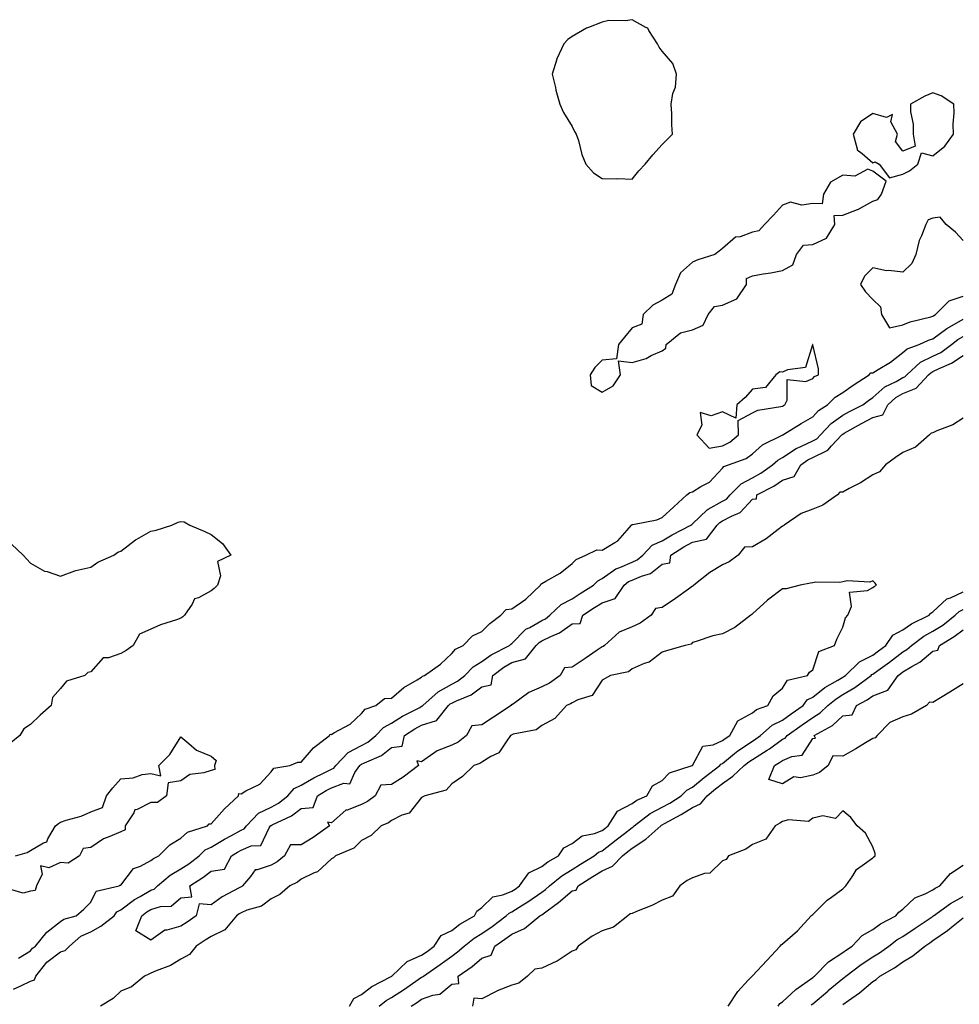
# Model space of a CAD drawing. Units: inches. Extents: x 889283 to 891923, y 7242458 to 7245098.
# Drawn here: x 890604 to 890917, y 7244743 to 7245070 of the extents above; entities that cross this region are included whole.
import ezdxf

# ---------------------------------------------------------------- set-up
doc = ezdxf.new("R2010")
doc.units = ezdxf.units.IN
doc.header["$MEASUREMENT"] = 0
doc.layers.add('Contour_88927242', color=7, linetype='Continuous', true_color=0xa81e52)

msp = doc.modelspace()

# ---------------------------------------------------------------- linework, layer by layer
at = {"layer": 'Contour_88927242'}
for points in [[(890808.05, 7245017, 3325), (890810.24, 7245019.72, 3325), (890812.31, 7245021.92, 3325), (890814.91, 7245025.05, 3325), (890818.05, 7245028.52, 3325), (890819.77, 7245030.2, 3325), (890821.41, 7245031.92, 3325), (890821.18, 7245035.05, 3325), (890821.26, 7245038.72, 3325), (890821.06, 7245041.92, 3325), (890821.59, 7245045.46, 3325), (890822.46, 7245047.51, 3325), (890822.78, 7245051.92, 3325), (890821.51, 7245055.38, 3325), (890818.05, 7245059.49, 3325), (890817.03, 7245060.89, 3325), (890816.44, 7245061.92, 3325), (890813.59, 7245066.38, 3325), (890813.28, 7245067.15, 3325), (890812.61, 7245067.36, 3325), (890808.05, 7245069.99, 3325), (890805.78, 7245069.64, 3325), (890800.3, 7245069.67, 3325), (890798.05, 7245069.19, 3325), (890793.47, 7245067.34, 3325), (890792.82, 7245067.15, 3325), (890788.05, 7245064.36, 3325), (890786.6, 7245063.37, 3325), (890785.33, 7245061.92, 3325), (890783, 7245056.97, 3325), (890782.97, 7245056.84, 3325), (890781.41, 7245051.92, 3325), (890782.52, 7245047.45, 3325), (890782.69, 7245046.56, 3325), (890784.05, 7245041.92, 3325), (890785.25, 7245039.13, 3325), (890788.05, 7245034.45, 3325), (890788.88, 7245032.76, 3325), (890789.48, 7245031.92, 3325), (890790.17, 7245029.8, 3325), (890791.33, 7245025.2, 3325), (890792.64, 7245021.92, 3325), (890795.19, 7245019.06, 3325), (890798.05, 7245017.21, 3325), (890802.87, 7245017.11, 3325), (890803.25, 7245017.12, 3325)], [(890898.05, 7245018.64, 3325), (890900.22, 7245019.75, 3325), (890903.05, 7245021.92, 3325), (890904.27, 7245025.7, 3325), (890908.05, 7245024.68, 3325), (890912.01, 7245027.96, 3325), (890914.86, 7245031.92, 3325), (890914.72, 7245035.25, 3325), (890915.1, 7245038.97, 3325), (890914.93, 7245041.92, 3325), (890910.81, 7245044.68, 3325), (890908.05, 7245045.65, 3325), (890905.39, 7245044.59, 3325), (890900.58, 7245041.92, 3325), (890900.58, 7245039.39, 3325), (890901.41, 7245035.28, 3325), (890901.41, 7245031.92, 3325), (890902.07, 7245027.91, 3325), (890898.05, 7245026.24, 3325), (890895.58, 7245029.45, 3325), (890896.25, 7245031.92, 3325), (890893.99, 7245035.98, 3325), (890894.64, 7245038.51, 3325), (890892.56, 7245037.41, 3325), (890888.05, 7245038.74, 3325), (890883.98, 7245035.98, 3325), (890881.54, 7245031.92, 3325), (890882.89, 7245027.08, 3325), (890882.82, 7245026.69, 3325), (890884.48, 7245025.49, 3325), (890888.05, 7245022.33, 3325), (890888.85, 7245022.72, 3325), (890890.11, 7245021.92, 3325), (890893.57, 7245017.44, 3325)], [(890798.05, 7244946.07, 3325), (890801.73, 7244948.24, 3325), (890804.21, 7244951.92, 3325), (890803.45, 7244956.52, 3325), (890808.05, 7244956.03, 3325), (890812.65, 7244957.32, 3325), (890814.4, 7244958.27, 3325), (890818.05, 7244959.81, 3325), (890819.2, 7244960.77, 3325), (890819.35, 7244961.92, 3325), (890824.09, 7244965.88, 3325), (890828.05, 7244966.85, 3325), (890831.6, 7244968.38, 3325), (890833.27, 7244971.92, 3325), (890835.41, 7244974.56, 3325), (890838.05, 7244975.03, 3325), (890842.8, 7244977.17, 3325), (890846.08, 7244981.92, 3325), (890846, 7244983.97, 3325), (890848.05, 7244984.84, 3325), (890851.59, 7244985.46, 3325), (890854.19, 7244985.79, 3325), (890858.05, 7244986.53, 3325), (890861.48, 7244988.49, 3325), (890862.68, 7244991.92, 3325), (890864.99, 7244994.99, 3325), (890868.05, 7244995.27, 3325), (890872.6, 7244997.37, 3325), (890875.46, 7245001.92, 3325), (890875.14, 7245004.83, 3325), (890878.05, 7245004.96, 3325), (890882.97, 7245006.84, 3325), (890883.1, 7245006.87, 3325), (890888.05, 7245009.59, 3325), (890889.74, 7245010.23, 3325), (890890.97, 7245011.92, 3325), (890892.45, 7245016.31, 3325), (890888.05, 7245019.57, 3325), (890886.4, 7245020.27, 3325), (890882.05, 7245017.92, 3325), (890878.05, 7245018.24, 3325), (890873.98, 7245015.98, 3325), (890871.62, 7245011.92, 3325), (890871.24, 7245008.74, 3325), (890868.05, 7245008.85, 3325), (890864.47, 7245008.35, 3325), (890860.67, 7245009.3, 3325), (890858.05, 7245008.31, 3325), (890855.03, 7245004.94, 3325), (890851.99, 7245001.92, 3325), (890850.18, 7244999.79, 3325), (890848.05, 7244999.34, 3325), (890843.94, 7244997.81, 3325), (890842.35, 7244997.62, 3325), (890838.05, 7244993.86, 3325), (890836.97, 7244992.99, 3325), (890835.55, 7244991.92, 3325), (890829.83, 7244990.14, 3325), (890828.05, 7244989.33, 3325), (890824.13, 7244985.85, 3325), (890822.48, 7244981.92, 3325), (890821.23, 7244978.74, 3325), (890818.05, 7244976.75, 3325), (890814.93, 7244975.05, 3325), (890811.68, 7244971.92, 3325), (890811.22, 7244968.76, 3325), (890808.05, 7244967.49, 3325), (890805.51, 7244964.46, 3325), (890803.46, 7244961.92, 3325), (890802.81, 7244957.16, 3325), (890798.05, 7244956.78, 3325), (890795.68, 7244954.29, 3325), (890794.03, 7244951.92, 3325), (890794.46, 7244948.33, 3325)], [(890838.05, 7244928.27, 3325), (890840.52, 7244929.45, 3325), (890843.43, 7244931.92, 3325), (890843.27, 7244936.7, 3325), (890848.05, 7244939.2, 3325), (890849.83, 7244940.14, 3325), (890857.42, 7244941.3, 3325), (890858.05, 7244941.49, 3325), (890858.32, 7244941.66, 3325), (890858.77, 7244941.92, 3325), (890859.59, 7244943.46, 3325), (890859.62, 7244950.35, 3325), (890865.74, 7244949.62, 3325), (890868.05, 7244950.62, 3325), (890868.7, 7244951.28, 3325), (890869.97, 7244951.92, 3325), (890869.99, 7244953.85, 3325), (890868.08, 7244961.89, 3325), (890868.08, 7244961.92, 3325), (890868.06, 7244961.94, 3325), (890868.05, 7244961.95, 3325), (890868.03, 7244961.94, 3325), (890868.04, 7244961.92, 3325), (890868.01, 7244961.88, 3325), (890865.67, 7244954.29, 3325), (890859.68, 7244953.55, 3325), (890858.05, 7244952.74, 3325), (890857.13, 7244952.84, 3325), (890855.79, 7244951.92, 3325), (890852.33, 7244947.64, 3325), (890848.05, 7244947.14, 3325), (890845.64, 7244944.32, 3325), (890842.85, 7244941.92, 3325), (890842.45, 7244937.52, 3325), (890838.05, 7244939.63, 3325), (890834.32, 7244938.2, 3325), (890830.67, 7244939.3, 3325), (890831.25, 7244935.12, 3325), (890829.59, 7244931.92, 3325), (890833.63, 7244927.51, 3325)]]:
    msp.add_polyline3d(points, close=True, dxfattribs=at)
for points in [[(890918.05, 7244996.58, 3325), (890915.48, 7244999.35, 3325), (890912.48, 7245001.92, 3325), (890910.44, 7245004.3, 3325), (890908.05, 7245003.94, 3325), (890906.49, 7245003.48, 3325), (890905.72, 7245001.92, 3325), (890904.26, 7244998.13, 3325), (890903.43, 7244996.55, 3325), (890902.3, 7244991.92, 3325), (890901.01, 7244988.96, 3325), (890898.05, 7244986.01, 3325), (890893.39, 7244986.58, 3325), (890892.61, 7244986.48, 3325), (890888.05, 7244987.48, 3325), (890885.29, 7244984.68, 3325), (890883.91, 7244981.92, 3325), (890885.62, 7244979.49, 3325), (890888.05, 7244976.89, 3325), (890890.59, 7244974.47, 3325), (890890.91, 7244971.92, 3325), (890893.6, 7244967.48, 3325), (890898.05, 7244968.51, 3325), (890900.49, 7244969.48, 3325), (890907.33, 7244971.2, 3325), (890908.05, 7244971.43, 3325), (890908.33, 7244971.65, 3325), (890908.85, 7244971.92, 3325), (890913.48, 7244976.49, 3325), (890918.05, 7244978.04, 3325)], [(890604.06, 7244757.93, 3324), (890608.05, 7244760.32, 3324), (890608.72, 7244761.26, 3324), (890609.73, 7244761.92, 3324), (890613.43, 7244766.54, 3324), (890618.05, 7244770.06, 3324), (890619.07, 7244770.89, 3324), (890623.21, 7244771.92, 3324), (890625.76, 7244774.21, 3324), (890628.05, 7244776.56, 3324), (890629.82, 7244780.15, 3324), (890637.5, 7244781.92, 3324), (890637.75, 7244782.21, 3324), (890638.05, 7244782.17, 3324), (890642.29, 7244787.68, 3324), (890644.63, 7244788.5, 3324), (890648.05, 7244790.36, 3324), (890648.91, 7244791.06, 3324), (890650.67, 7244791.92, 3324), (890654.37, 7244795.6, 3324), (890658.05, 7244797.79, 3324), (890660.18, 7244799.79, 3324), (890666.87, 7244801.92, 3324), (890667.37, 7244802.59, 3324), (890668.05, 7244802.55, 3324), (890672.47, 7244807.5, 3324), (890677.18, 7244811.92, 3324), (890677.29, 7244812.67, 3324), (890678.05, 7244812.55, 3324), (890679.61, 7244813.48, 3324), (890684.27, 7244815.7, 3324), (890688.05, 7244819.86, 3324), (890688.92, 7244821.04, 3324), (890694.19, 7244821.92, 3324), (890696.88, 7244823.09, 3324), (890698.05, 7244823.05, 3324), (890702.14, 7244827.83, 3324), (890707.42, 7244831.92, 3324), (890707.62, 7244832.36, 3324), (890708.05, 7244832.24, 3324), (890708.9, 7244832.77, 3324), (890714.31, 7244835.65, 3324), (890718.05, 7244839.22, 3324), (890719.3, 7244840.67, 3324), (890722.86, 7244841.92, 3324), (890725.75, 7244844.22, 3324), (890728.05, 7244844.4, 3324), (890732.11, 7244847.86, 3324), (890736.59, 7244850.46, 3324), (890738.05, 7244851.38, 3324), (890738.34, 7244851.64, 3324), (890738.97, 7244851.92, 3324), (890744.27, 7244855.7, 3324), (890748.05, 7244859.23, 3324), (890749.33, 7244860.63, 3324), (890751.9, 7244861.92, 3324), (890754.93, 7244865.05, 3324), (890758.05, 7244866.55, 3324), (890760.77, 7244869.2, 3324), (890764.41, 7244871.92, 3324), (890766.18, 7244873.79, 3324), (890768.05, 7244874.1, 3324), (890772.66, 7244877.31, 3324), (890777.55, 7244881.92, 3324), (890777.65, 7244882.31, 3324), (890778.05, 7244882.43, 3324), (890779.37, 7244883.24, 3324), (890784.07, 7244885.89, 3324), (890788.05, 7244889.1, 3324), (890789.47, 7244890.49, 3324), (890792.64, 7244891.92, 3324), (890796.34, 7244893.63, 3324), (890798.05, 7244893.6, 3324), (890802.26, 7244896.14, 3324), (890803.33, 7244896.64, 3324), (890806.35, 7244900.22, 3324), (890807.86, 7244901.92, 3324), (890807.93, 7244902.05, 3324), (890808.05, 7244902.08, 3324), (890808.28, 7244902.14, 3324), (890816.29, 7244903.68, 3324), (890818.05, 7244904.41, 3324), (890821.93, 7244908.03, 3324), (890826.23, 7244911.92, 3324), (890827.22, 7244912.74, 3324), (890828.05, 7244912.98, 3324), (890830.83, 7244914.7, 3324), (890833.77, 7244916.2, 3324), (890838.05, 7244920.85, 3324), (890838.57, 7244921.4, 3324), (890840.06, 7244921.92, 3324), (890845.97, 7244924, 3324), (890848.05, 7244925.66, 3324), (890851.37, 7244928.61, 3324), (890857.96, 7244931.83, 3324), (890858.05, 7244931.88, 3324), (890858.07, 7244931.9, 3324), (890858.13, 7244931.92, 3324), (890864.27, 7244935.7, 3324), (890868.05, 7244937.94, 3324), (890869.98, 7244939.99, 3324), (890872.94, 7244941.92, 3324), (890875.5, 7244944.47, 3324), (890878.05, 7244946.02, 3324), (890881.48, 7244948.49, 3324), (890886.78, 7244951.92, 3324), (890887.42, 7244952.55, 3324), (890888.05, 7244952.58, 3324), (890889.8, 7244953.68, 3324), (890893.92, 7244956.05, 3324), (890898.05, 7244959.27, 3324), (890899.46, 7244960.5, 3324), (890903.42, 7244961.92, 3324), (890906.59, 7244963.38, 3324), (890908.05, 7244963.84, 3324), (890912.63, 7244967.34, 3324), (890914.42, 7244968.3, 3324), (890918.05, 7244970.42, 3324)], [(890602.41, 7244747.56, 3323), (890604.85, 7244748.72, 3323), (890608.05, 7244750.26, 3323), (890609.31, 7244750.66, 3323), (890609.76, 7244751.92, 3323), (890613.4, 7244756.57, 3323), (890618.05, 7244760, 3323), (890619.52, 7244760.45, 3323), (890621.02, 7244761.92, 3323), (890624.77, 7244765.2, 3323), (890628.05, 7244766.61, 3323), (890631.42, 7244768.55, 3323), (890635.81, 7244771.92, 3323), (890636.73, 7244773.24, 3323), (890638.05, 7244773.91, 3323), (890642.63, 7244777.34, 3323), (890644.53, 7244778.39, 3323), (890648.05, 7244780.5, 3323), (890649.11, 7244780.86, 3323), (890650.26, 7244781.92, 3323), (890654.44, 7244785.52, 3323), (890658.05, 7244787.56, 3323), (890660.67, 7244789.29, 3323), (890664.07, 7244791.92, 3323), (890666.1, 7244793.87, 3323), (890668.05, 7244794.81, 3323), (890672.47, 7244797.5, 3323), (890674.85, 7244798.73, 3323), (890678.05, 7244800.46, 3323), (890679.08, 7244800.89, 3323), (890679.83, 7244801.92, 3323), (890683.84, 7244806.13, 3323), (890688.05, 7244808.13, 3323), (890690.51, 7244809.46, 3323), (890693.58, 7244811.92, 3323), (890695.64, 7244814.33, 3323), (890698.05, 7244815.42, 3323), (890702.17, 7244817.81, 3323), (890705.65, 7244819.52, 3323), (890708.05, 7244820.77, 3323), (890708.9, 7244821.07, 3323), (890709.52, 7244821.92, 3323), (890713.67, 7244826.3, 3323), (890718.05, 7244828.61, 3323), (890720.22, 7244829.75, 3323), (890722.82, 7244831.92, 3323), (890725.32, 7244834.65, 3323), (890728.05, 7244836.09, 3323), (890731.64, 7244838.34, 3323), (890737.42, 7244841.3, 3323), (890738.05, 7244841.64, 3323), (890738.27, 7244841.7, 3323), (890738.44, 7244841.92, 3323), (890743.5, 7244846.47, 3323), (890748.05, 7244848.97, 3323), (890750.02, 7244849.96, 3323), (890752.43, 7244851.92, 3323), (890755.15, 7244854.82, 3323), (890758.05, 7244856.6, 3323), (890761.16, 7244858.8, 3323), (890767.3, 7244861.92, 3323), (890767.68, 7244862.29, 3323), (890768.05, 7244862.58, 3323), (890772.71, 7244867.26, 3323), (890773.98, 7244867.86, 3323), (890778.05, 7244870.21, 3323), (890779.19, 7244870.78, 3323), (890780.68, 7244871.92, 3323), (890784.44, 7244875.53, 3323), (890788.05, 7244877.43, 3323), (890790.78, 7244879.19, 3323), (890795.18, 7244881.92, 3323), (890796.62, 7244883.35, 3323), (890798.05, 7244884.16, 3323), (890802.59, 7244887.39, 3323), (890803.93, 7244887.8, 3323), (890808.05, 7244889.61, 3323), (890809.66, 7244890.31, 3323), (890811.55, 7244891.92, 3323), (890814.71, 7244895.26, 3323), (890818.05, 7244896.71, 3323), (890821.3, 7244898.67, 3323), (890827.58, 7244901.92, 3323), (890827.83, 7244902.14, 3323), (890828.05, 7244902.35, 3323), (890832.94, 7244907.03, 3323), (890833.33, 7244907.19, 3323), (890838.05, 7244909.84, 3323), (890839.4, 7244910.57, 3323), (890840.67, 7244911.92, 3323), (890844.3, 7244915.68, 3323), (890848.05, 7244917.61, 3323), (890850.81, 7244919.16, 3323), (890854.73, 7244921.92, 3323), (890856.47, 7244923.5, 3323), (890858.05, 7244924.42, 3323), (890862.59, 7244927.38, 3323), (890864.16, 7244928.03, 3323), (890868.05, 7244929.93, 3323), (890869.38, 7244930.59, 3323), (890870.61, 7244931.92, 3323), (890874.24, 7244935.73, 3323), (890878.05, 7244938.43, 3323), (890880.29, 7244939.67, 3323), (890884.67, 7244941.92, 3323), (890886.62, 7244943.36, 3323), (890888.05, 7244944.3, 3323), (890892.05, 7244947.92, 3323), (890895.8, 7244949.67, 3323), (890898.05, 7244950.94, 3323), (890898.74, 7244951.23, 3323), (890899.39, 7244951.92, 3323), (890903.93, 7244956.04, 3323), (890908.05, 7244958.08, 3323), (890910.6, 7244959.36, 3323), (890914.24, 7244961.92, 3323), (890916.36, 7244963.61, 3323), (890918.05, 7244964.6, 3323)], [(890918.05, 7244937.49, 3322), (890914.68, 7244935.29, 3322), (890909.37, 7244933.24, 3322), (890908.05, 7244932.61, 3322), (890907.48, 7244932.5, 3322), (890906.88, 7244931.92, 3322), (890902.19, 7244927.78, 3322), (890898.05, 7244926.04, 3322), (890895.55, 7244924.42, 3322), (890892.3, 7244921.92, 3322), (890890.29, 7244919.67, 3322), (890888.05, 7244918.66, 3322), (890883.98, 7244915.99, 3322), (890880.22, 7244914.09, 3322), (890878.05, 7244912.9, 3322), (890877.13, 7244912.85, 3322), (890876.28, 7244911.92, 3322), (890871.43, 7244908.54, 3322), (890868.05, 7244907.26, 3322), (890864.23, 7244905.74, 3322), (890858.6, 7244901.92, 3322), (890858.33, 7244901.64, 3322), (890858.05, 7244901.53, 3322), (890856.56, 7244900.44, 3322), (890852.59, 7244897.38, 3322), (890848.05, 7244894.69, 3322), (890845.39, 7244894.58, 3322), (890843.25, 7244891.92, 3322), (890840.29, 7244889.67, 3322), (890838.05, 7244888.71, 3322), (890833.85, 7244886.12, 3322), (890828.54, 7244881.92, 3322), (890828.31, 7244881.66, 3322), (890828.05, 7244881.55, 3322), (890826.74, 7244880.61, 3322), (890822.46, 7244877.51, 3322), (890818.05, 7244874.53, 3322), (890815.78, 7244874.19, 3322), (890814.37, 7244871.92, 3322), (890810.7, 7244869.27, 3322), (890808.05, 7244868.03, 3322), (890803.7, 7244866.27, 3322), (890798.87, 7244861.92, 3322), (890798.43, 7244861.54, 3322), (890798.05, 7244861.38, 3322), (890796.41, 7244860.28, 3322), (890792.38, 7244857.58, 3322), (890788.05, 7244854.63, 3322), (890785.55, 7244854.42, 3322), (890784.1, 7244851.92, 3322), (890780.6, 7244849.37, 3322), (890778.05, 7244848.09, 3322), (890773.74, 7244846.24, 3322), (890768.61, 7244842.48, 3322), (890768.05, 7244842.11, 3322), (890767.78, 7244842.19, 3322), (890767.85, 7244841.92, 3322), (890761.92, 7244838.04, 3322), (890758.05, 7244835.49, 3322), (890754.78, 7244835.18, 3322), (890753.02, 7244831.92, 3322), (890750.22, 7244829.75, 3322), (890748.05, 7244828.76, 3322), (890743.16, 7244826.81, 3322), (890742.15, 7244826.02, 3322), (890738.05, 7244823.16, 3322), (890736.51, 7244823.46, 3322), (890736.96, 7244821.92, 3322), (890731.86, 7244818.11, 3322), (890728.05, 7244815.69, 3322), (890724.52, 7244815.45, 3322), (890722.55, 7244811.92, 3322), (890720.03, 7244809.95, 3322), (890718.05, 7244808.94, 3322), (890713.25, 7244807.12, 3322), (890712.9, 7244807.07, 3322), (890708.05, 7244802.91, 3322), (890706.81, 7244803.16, 3322), (890707.41, 7244801.92, 3322), (890702, 7244797.97, 3322), (890698.05, 7244795.63, 3322), (890694.44, 7244795.52, 3322), (890692.47, 7244791.92, 3322), (890690.02, 7244789.96, 3322), (890688.05, 7244788.85, 3322), (890683.35, 7244787.21, 3322), (890682.73, 7244787.24, 3322), (890681.13, 7244785.01, 3322), (890678.48, 7244781.92, 3322), (890678.25, 7244781.72, 3322), (890678.05, 7244781.64, 3322), (890677.4, 7244781.27, 3322), (890671.69, 7244778.29, 3322), (890668.05, 7244775.67, 3322), (890664.06, 7244775.91, 3322), (890663.1, 7244771.92, 3322), (890660.12, 7244769.85, 3322), (890658.05, 7244768.53, 3322), (890653.35, 7244767.21, 3322), (890652.73, 7244767.24, 3322), (890648.05, 7244763.87, 3322), (890643.07, 7244766.94, 3322), (890645.03, 7244771.92, 3322), (890646.73, 7244773.24, 3322), (890648.05, 7244774.03, 3322), (890651.19, 7244775.05, 3322), (890654.82, 7244775.14, 3322), (890658.05, 7244777.94, 3322), (890661.69, 7244778.28, 3322), (890660.94, 7244781.92, 3322), (890665.29, 7244784.68, 3322), (890668.05, 7244786.77, 3322), (890672.52, 7244787.45, 3322), (890674.82, 7244791.92, 3322), (890676.8, 7244793.17, 3322), (890678.05, 7244793.84, 3322), (890681.38, 7244795.24, 3322), (890684.62, 7244795.35, 3322), (890687.37, 7244801.25, 3322), (890687.86, 7244801.92, 3322), (890687.95, 7244802.02, 3322), (890688.05, 7244802.06, 3322), (890688.36, 7244802.22, 3322), (890694.75, 7244805.21, 3322), (890698.05, 7244807.71, 3322), (890701.94, 7244808.03, 3322), (890703.42, 7244811.92, 3322), (890706.31, 7244813.67, 3322), (890708.05, 7244814.57, 3322), (890712.17, 7244816.04, 3322), (890714.16, 7244815.81, 3322), (890715.8, 7244819.67, 3322), (890717.46, 7244821.92, 3322), (890717.75, 7244822.22, 3322), (890718.05, 7244822.38, 3322), (890719.02, 7244822.9, 3322), (890724.66, 7244825.31, 3322), (890728.05, 7244827.99, 3322), (890731.56, 7244828.41, 3322), (890732.32, 7244831.92, 3322), (890735.79, 7244834.19, 3322), (890738.05, 7244835.41, 3322), (890743.04, 7244836.91, 3322), (890743.07, 7244836.9, 3322), (890743.11, 7244836.98, 3322), (890747, 7244841.92, 3322), (890747.55, 7244842.42, 3322), (890748.05, 7244842.69, 3322), (890749.6, 7244843.47, 3322), (890754.53, 7244845.44, 3322), (890758.05, 7244848.13, 3322), (890761.19, 7244848.78, 3322), (890761.67, 7244851.92, 3322), (890765.33, 7244854.64, 3322), (890768.05, 7244856.17, 3322), (890772.58, 7244857.39, 3322), (890776.17, 7244861.92, 3322), (890777.11, 7244862.86, 3322), (890778.05, 7244863.4, 3322), (890781.01, 7244864.88, 3322), (890783.91, 7244866.06, 3322), (890788.05, 7244869.02, 3322), (890790.74, 7244869.23, 3322), (890791.61, 7244871.92, 3322), (890795.52, 7244874.45, 3322), (890798.05, 7244876.04, 3322), (890802.42, 7244877.55, 3322), (890805.33, 7244881.92, 3322), (890806.86, 7244883.11, 3322), (890808.05, 7244883.64, 3322), (890811.1, 7244884.97, 3322), (890814.16, 7244885.81, 3322), (890818.05, 7244888.89, 3322), (890820.56, 7244889.41, 3322), (890820.85, 7244891.92, 3322), (890825.27, 7244894.69, 3322), (890828.05, 7244896.2, 3322), (890832.75, 7244897.21, 3322), (890836.26, 7244901.92, 3322), (890837.17, 7244902.8, 3322), (890838.05, 7244903.3, 3322), (890841.06, 7244904.93, 3322), (890843.91, 7244906.06, 3322), (890848.05, 7244910.51, 3322), (890849.36, 7244910.61, 3322), (890849.51, 7244911.92, 3322), (890855.13, 7244914.84, 3322), (890858.05, 7244916.8, 3322), (890861.87, 7244918.1, 3322), (890864.09, 7244921.92, 3322), (890866.41, 7244923.56, 3322), (890868.05, 7244924.35, 3322), (890872.91, 7244926.77, 3322), (890873.13, 7244926.84, 3322), (890874.36, 7244928.23, 3322), (890877.79, 7244931.92, 3322), (890877.92, 7244932.06, 3322), (890878.05, 7244932.14, 3322), (890878.56, 7244932.43, 3322), (890884.3, 7244935.68, 3322), (890888.05, 7244937.65, 3322), (890891.38, 7244938.6, 3322), (890893.06, 7244941.92, 3322), (890895.65, 7244944.32, 3322), (890898.05, 7244945.68, 3322), (890902.5, 7244947.48, 3322), (890906.61, 7244951.92, 3322), (890907.37, 7244952.6, 3322), (890908.05, 7244952.95, 3322), (890910.11, 7244953.97, 3322), (890914.21, 7244955.76, 3322), (890918.05, 7244958.29, 3322)], [(890601.73, 7244895.6, 3324), (890605.62, 7244891.92, 3324), (890606.75, 7244890.61, 3324), (890608.05, 7244889.2, 3324), (890612.66, 7244886.54, 3324), (890613.53, 7244886.44, 3324), (890618.05, 7244884.96, 3324), (890622.8, 7244886.67, 3324), (890623.14, 7244886.83, 3324), (890628.05, 7244887.96, 3324), (890630.41, 7244889.57, 3324), (890635.73, 7244891.92, 3324), (890637.09, 7244892.89, 3324), (890638.05, 7244893.24, 3324), (890642.95, 7244897.02, 3324), (890643.36, 7244897.22, 3324), (890648.05, 7244899.89, 3324), (890649.77, 7244900.2, 3324), (890655.02, 7244901.92, 3324), (890657.1, 7244902.88, 3324), (890658.05, 7244903.15, 3324), (890659.1, 7244902.97, 3324), (890660.95, 7244901.92, 3324), (890665.96, 7244899.83, 3324), (890668.05, 7244898.74, 3324), (890671.88, 7244895.75, 3324), (890674.65, 7244891.92, 3324), (890670.22, 7244889.75, 3324), (890671.17, 7244885.04, 3324), (890670.2, 7244881.92, 3324), (890669.11, 7244880.86, 3324), (890668.05, 7244880.05, 3324), (890663.89, 7244877.76, 3324), (890662.58, 7244877.39, 3324), (890661.79, 7244875.66, 3324), (890659.26, 7244871.92, 3324), (890658.61, 7244871.36, 3324), (890658.05, 7244870.96, 3324), (890656.52, 7244870.4, 3324), (890651.22, 7244868.75, 3324), (890648.05, 7244867.34, 3324), (890644.29, 7244865.68, 3324), (890642.12, 7244861.92, 3324), (890639.8, 7244860.17, 3324), (890638.05, 7244859.26, 3324), (890633.93, 7244857.8, 3324), (890632.19, 7244857.78, 3324), (890628.05, 7244853.06, 3324), (890627.08, 7244852.89, 3324), (890626.14, 7244851.92, 3324), (890620.03, 7244849.95, 3324), (890618.05, 7244847.57, 3324), (890615.39, 7244844.59, 3324), (890614.85, 7244841.92, 3324), (890611.24, 7244838.73, 3324), (890608.05, 7244835.56, 3324), (890605.77, 7244834.2, 3324), (890604.5, 7244831.92, 3324), (890600.91, 7244829.06, 3324)], [(890714.06, 7244741.92, 3323), (890715.51, 7244744.46, 3323), (890718.05, 7244745.77, 3323), (890721.5, 7244748.47, 3323), (890727.95, 7244751.82, 3323), (890728.05, 7244751.88, 3323), (890728.07, 7244751.9, 3323), (890728.11, 7244751.92, 3323), (890733.19, 7244756.78, 3323), (890738.05, 7244758.87, 3323), (890739.85, 7244760.11, 3323), (890742.22, 7244761.92, 3323), (890744.58, 7244765.4, 3323), (890748.05, 7244767.1, 3323), (890750.79, 7244769.18, 3323), (890755.65, 7244771.92, 3323), (890756.4, 7244773.57, 3323), (890758.05, 7244774.68, 3323), (890761.7, 7244778.27, 3323), (890765.04, 7244778.91, 3323), (890768.05, 7244780.18, 3323), (890769.11, 7244780.86, 3323), (890770.62, 7244781.92, 3323), (890773.66, 7244786.31, 3323), (890778.05, 7244788.38, 3323), (890780.02, 7244789.96, 3323), (890783.58, 7244791.92, 3323), (890785.35, 7244794.62, 3323), (890788.05, 7244796.04, 3323), (890791.43, 7244798.54, 3323), (890795.51, 7244799.38, 3323), (890798.05, 7244800.38, 3323), (890798.92, 7244801.05, 3323), (890800.03, 7244801.92, 3323), (890803.17, 7244806.8, 3323), (890808.05, 7244809.3, 3323), (890809.57, 7244810.4, 3323), (890812.95, 7244811.92, 3323), (890814.8, 7244815.16, 3323), (890818.05, 7244817.01, 3323), (890820.46, 7244819.51, 3323), (890828.01, 7244821.92, 3323), (890828.03, 7244821.94, 3323), (890828.05, 7244821.96, 3323), (890831.57, 7244828.39, 3323), (890834.95, 7244828.81, 3323), (890838.05, 7244830.22, 3323), (890838.98, 7244830.98, 3323), (890840.49, 7244831.92, 3323), (890843.21, 7244836.76, 3323), (890848.05, 7244839.45, 3323), (890849.38, 7244840.58, 3323), (890853.1, 7244841.92, 3323), (890854.88, 7244845.09, 3323), (890858.05, 7244847.63, 3323), (890859.63, 7244850.34, 3323), (890866.36, 7244851.92, 3323), (890866.99, 7244852.98, 3323), (890868.05, 7244853.8, 3323), (890870.12, 7244859.85, 3323), (890875.33, 7244861.92, 3323), (890876.04, 7244863.93, 3323), (890878.05, 7244867.94, 3323), (890878.93, 7244871.04, 3323), (890879.75, 7244871.92, 3323), (890880.95, 7244874.82, 3323), (890880.34, 7244879.63, 3323), (890886.3, 7244880.17, 3323), (890888.05, 7244881.19, 3323), (890888.46, 7244881.51, 3323), (890889.22, 7244881.92, 3323), (890888.78, 7244882.65, 3323), (890888.05, 7244883.38, 3323), (890887.01, 7244882.96, 3323), (890879.5, 7244883.38, 3323), (890878.05, 7244883.07, 3323), (890877.1, 7244882.87, 3323), (890869.01, 7244882.89, 3323), (890868.05, 7244882.74, 3323), (890867.35, 7244882.62, 3323), (890863.93, 7244881.92, 3323), (890859.24, 7244880.73, 3323), (890858.05, 7244880.67, 3323), (890853.05, 7244876.92, 3323), (890848.05, 7244872.39, 3323), (890847.8, 7244872.16, 3323), (890847.49, 7244871.92, 3323), (890842.14, 7244867.83, 3323), (890838.05, 7244865.75, 3323), (890834.91, 7244865.05, 3323), (890829.28, 7244863.15, 3323), (890828.05, 7244862.82, 3323), (890827.68, 7244862.29, 3323), (890825.65, 7244861.92, 3323), (890819.8, 7244860.16, 3323), (890818.05, 7244859.64, 3323), (890813.64, 7244856.33, 3323), (890811.98, 7244855.86, 3323), (890808.05, 7244854.13, 3323), (890806.84, 7244853.13, 3323), (890800.82, 7244851.92, 3323), (890798.05, 7244850.34, 3323), (890794.78, 7244845.19, 3323), (890789.98, 7244843.85, 3323), (890788.05, 7244842.85, 3323), (890787.5, 7244842.47, 3323), (890786.21, 7244841.92, 3323), (890782.32, 7244837.64, 3323), (890778.05, 7244835.31, 3323), (890776.17, 7244833.8, 3323), (890768.51, 7244832.38, 3323), (890768.05, 7244832.19, 3323), (890767.88, 7244832.09, 3323), (890767.63, 7244831.92, 3323), (890766.32, 7244830.19, 3323), (890763.77, 7244826.21, 3323), (890761.1, 7244824.97, 3323), (890758.05, 7244823.06, 3323), (890757.38, 7244822.58, 3323), (890755.41, 7244821.92, 3323), (890751.62, 7244818.35, 3323), (890748.05, 7244815.88, 3323), (890746.19, 7244813.79, 3323), (890739.14, 7244811.92, 3323), (890738.47, 7244811.5, 3323), (890738.05, 7244811.29, 3323), (890733.91, 7244806.06, 3323), (890731.51, 7244805.39, 3323), (890728.05, 7244803.66, 3323), (890727.05, 7244802.92, 3323), (890724.65, 7244801.92, 3323), (890721.27, 7244798.7, 3323), (890718.05, 7244796.98, 3323), (890715.51, 7244794.46, 3323), (890709.42, 7244791.92, 3323), (890708.71, 7244791.27, 3323), (890708.05, 7244790.9, 3323), (890703.4, 7244786.57, 3323), (890702.35, 7244786.23, 3323), (890698.05, 7244784.13, 3323), (890696.8, 7244783.17, 3323), (890694.26, 7244781.92, 3323), (890690.93, 7244779.04, 3323), (890688.05, 7244777.66, 3323), (890684.81, 7244775.15, 3323), (890679.93, 7244773.8, 3323), (890678.05, 7244772.98, 3323), (890677.37, 7244772.59, 3323), (890676.47, 7244771.92, 3323), (890672.67, 7244767.3, 3323), (890668.05, 7244765.14, 3323), (890666.14, 7244763.83, 3323), (890663.05, 7244761.92, 3323), (890660.9, 7244759.08, 3323), (890658.05, 7244757.6, 3323), (890654.57, 7244755.4, 3323), (890649.84, 7244753.71, 3323), (890648.05, 7244752.91, 3323), (890647.4, 7244752.56, 3323), (890645.92, 7244751.92, 3323), (890641.57, 7244748.4, 3323), (890638.05, 7244746.87, 3323), (890635.55, 7244744.42, 3323), (890631.28, 7244741.92, 3323)], [(890723.96, 7244741.92, 3322), (890726.21, 7244743.76, 3322), (890728.05, 7244744.83, 3322), (890732.33, 7244747.63, 3322), (890736.88, 7244750.75, 3322), (890738.05, 7244751.54, 3322), (890738.33, 7244751.65, 3322), (890738.63, 7244751.92, 3322), (890744.24, 7244755.73, 3322), (890748.05, 7244758.59, 3322), (890750, 7244759.97, 3322), (890752.23, 7244761.92, 3322), (890755.49, 7244764.49, 3322), (890758.05, 7244766.04, 3322), (890761.51, 7244768.46, 3322), (890766.17, 7244771.92, 3322), (890767.12, 7244772.85, 3322), (890768.05, 7244773.25, 3322), (890771.73, 7244775.59, 3322), (890773.36, 7244776.62, 3322), (890778.05, 7244779.86, 3322), (890779.22, 7244780.75, 3322), (890780.59, 7244781.92, 3322), (890784.67, 7244785.3, 3322), (890788.05, 7244787.35, 3322), (890790.85, 7244789.13, 3322), (890795.4, 7244791.92, 3322), (890796.86, 7244793.11, 3322), (890798.05, 7244793.58, 3322), (890802.76, 7244797.2, 3322), (890805.48, 7244799.35, 3322), (890808.05, 7244801.37, 3322), (890808.38, 7244801.59, 3322), (890808.75, 7244801.92, 3322), (890814.01, 7244805.95, 3322), (890818.05, 7244808.07, 3322), (890820.51, 7244809.46, 3322), (890824.33, 7244811.92, 3322), (890826.17, 7244813.8, 3322), (890828.05, 7244814.73, 3322), (890831.96, 7244818.01, 3322), (890837.15, 7244821.92, 3322), (890837.54, 7244822.43, 3322), (890838.05, 7244822.66, 3322), (890842.1, 7244825.96, 3322), (890843.14, 7244826.83, 3322), (890848.05, 7244830.06, 3322), (890849.19, 7244830.78, 3322), (890850.75, 7244831.92, 3322), (890854.6, 7244835.37, 3322), (890858.05, 7244837.07, 3322), (890860.88, 7244839.09, 3322), (890864.84, 7244841.92, 3322), (890866.22, 7244843.75, 3322), (890868.05, 7244844.67, 3322), (890872.09, 7244847.88, 3322), (890876.46, 7244850.33, 3322), (890878.05, 7244851.3, 3322), (890878.44, 7244851.53, 3322), (890878.96, 7244851.92, 3322), (890883.57, 7244856.4, 3322), (890888.05, 7244858.67, 3322), (890889.93, 7244860.04, 3322), (890892.36, 7244861.92, 3322), (890894.65, 7244865.32, 3322), (890898.05, 7244867.12, 3322), (890900.88, 7244869.09, 3322), (890906.73, 7244871.92, 3322), (890907.3, 7244872.67, 3322), (890908.05, 7244873.04, 3322), (890912.62, 7244877.36, 3322), (890913.88, 7244877.74, 3322), (890918.05, 7244879.74, 3322)], [(890734.55, 7244741.92, 3321), (890736.67, 7244743.3, 3321), (890738.05, 7244744.23, 3321), (890741.73, 7244745.6, 3321), (890744.08, 7244745.89, 3321), (890748.05, 7244749.23, 3321), (890750.46, 7244749.51, 3321), (890750.15, 7244751.92, 3321), (890754.86, 7244755.1, 3321), (890758.05, 7244757.85, 3321), (890761.12, 7244758.85, 3321), (890762.44, 7244761.92, 3321), (890765.76, 7244764.21, 3321), (890768.05, 7244765.9, 3321), (890772.26, 7244767.7, 3321), (890777.39, 7244771.92, 3321), (890777.79, 7244772.17, 3321), (890778.05, 7244772.35, 3321), (890779.79, 7244773.66, 3321), (890783.55, 7244776.42, 3321), (890788.05, 7244780.26, 3321), (890789.43, 7244780.54, 3321), (890790.07, 7244781.92, 3321), (890794.94, 7244785.04, 3321), (890798.05, 7244786.96, 3321), (890801.54, 7244788.43, 3321), (890804.81, 7244791.92, 3321), (890806.64, 7244793.33, 3321), (890808.05, 7244794.43, 3321), (890812.54, 7244797.43, 3321), (890817.54, 7244801.92, 3321), (890817.83, 7244802.14, 3321), (890818.05, 7244802.25, 3321), (890818.82, 7244802.69, 3321), (890824.32, 7244805.65, 3321), (890828.05, 7244807.97, 3321), (890830.78, 7244809.2, 3321), (890832.98, 7244811.92, 3321), (890835.73, 7244814.24, 3321), (890838.05, 7244816.02, 3321), (890841.55, 7244818.42, 3321), (890845.32, 7244821.92, 3321), (890846.81, 7244823.16, 3321), (890848.05, 7244823.98, 3321), (890852.96, 7244827.02, 3321), (890853.67, 7244827.54, 3321), (890858.05, 7244830.68, 3321), (890858.91, 7244831.06, 3321), (890859.6, 7244831.92, 3321), (890864.53, 7244835.44, 3321), (890868.05, 7244837.96, 3321), (890870.49, 7244839.48, 3321), (890873.08, 7244841.92, 3321), (890875.81, 7244844.16, 3321), (890878.05, 7244845.52, 3321), (890882.1, 7244847.87, 3321), (890887.44, 7244851.92, 3321), (890887.75, 7244852.22, 3321), (890888.05, 7244852.38, 3321), (890889.7, 7244853.57, 3321), (890893.6, 7244856.36, 3321), (890898.05, 7244859.79, 3321), (890899.38, 7244860.59, 3321), (890900.9, 7244861.92, 3321), (890905.02, 7244864.96, 3321), (890908.05, 7244866.6, 3321), (890911.3, 7244868.67, 3321), (890915.43, 7244871.92, 3321), (890916.76, 7244873.21, 3321), (890918.05, 7244873.82, 3321)], [(890918.05, 7244849.08, 3320), (890913.68, 7244846.3, 3320), (890910.58, 7244844.45, 3320), (890908.05, 7244842.92, 3320), (890906.91, 7244843.06, 3320), (890905.89, 7244841.92, 3320), (890900.92, 7244839.05, 3320), (890898.05, 7244838.14, 3320), (890893.66, 7244836.3, 3320), (890889.54, 7244831.92, 3320), (890888.82, 7244831.15, 3320), (890888.05, 7244830.9, 3320), (890885.58, 7244829.45, 3320), (890882.41, 7244827.55, 3320), (890878.05, 7244825.07, 3320), (890874.79, 7244825.17, 3320), (890873.25, 7244821.92, 3320), (890870.31, 7244819.65, 3320), (890868.05, 7244818.76, 3320), (890863.99, 7244817.86, 3320), (890861.8, 7244818.17, 3320), (890858.05, 7244815.87, 3320), (890853.47, 7244817.35, 3320), (890855.37, 7244821.92, 3320), (890857.06, 7244822.92, 3320), (890858.05, 7244823.63, 3320), (890861.09, 7244824.97, 3320), (890864.59, 7244825.38, 3320), (890868.05, 7244830.95, 3320), (890868.94, 7244831.03, 3320), (890868.56, 7244831.92, 3320), (890874.67, 7244835.3, 3320), (890878.05, 7244838.43, 3320), (890881.22, 7244838.76, 3320), (890882.63, 7244841.92, 3320), (890886.17, 7244843.8, 3320), (890888.05, 7244845.16, 3320), (890893, 7244846.98, 3320), (890896.46, 7244851.92, 3320), (890897.39, 7244852.58, 3320), (890898.05, 7244853.09, 3320), (890901.01, 7244854.88, 3320), (890903.66, 7244856.3, 3320), (890908.05, 7244860.01, 3320), (890909.71, 7244860.26, 3320), (890910.25, 7244861.92, 3320), (890915.13, 7244864.84, 3320), (890918.05, 7244867.09, 3320)], [(890603.06, 7244791.92, 3324), (890606.95, 7244793.02, 3324), (890608.05, 7244793.74, 3324), (890612.37, 7244796.24, 3324), (890613.43, 7244796.54, 3324), (890613.76, 7244797.62, 3324), (890616.29, 7244801.92, 3324), (890617.28, 7244802.69, 3324), (890618.05, 7244803.1, 3324), (890619.87, 7244803.75, 3324), (890624.89, 7244805.08, 3324), (890628.05, 7244806.52, 3324), (890631.95, 7244808.01, 3324), (890633.28, 7244811.92, 3324), (890635.41, 7244814.56, 3324), (890638.05, 7244817.56, 3324), (890642.14, 7244817.83, 3324), (890645.11, 7244818.98, 3324), (890648.05, 7244819.33, 3324), (890651.4, 7244818.57, 3324), (890650.66, 7244821.92, 3324), (890654.35, 7244825.62, 3324), (890658.05, 7244831.44, 3324), (890660.71, 7244829.26, 3324), (890663.2, 7244827.07, 3324), (890668.05, 7244825.05, 3324), (890669.76, 7244823.63, 3324), (890669.2, 7244821.92, 3324), (890669.34, 7244820.63, 3324), (890668.05, 7244820.35, 3324), (890665.64, 7244819.52, 3324), (890660.99, 7244818.98, 3324), (890658.05, 7244816.82, 3324), (890653.82, 7244816.15, 3324), (890653.18, 7244811.92, 3324), (890650.27, 7244809.7, 3324), (890648.05, 7244809.62, 3324), (890643.45, 7244807.32, 3324), (890642.76, 7244807.21, 3324), (890642.38, 7244806.26, 3324), (890639.5, 7244801.92, 3324), (890639.44, 7244800.53, 3324), (890638.05, 7244799.91, 3324), (890634.44, 7244798.31, 3324), (890632.34, 7244797.62, 3324), (890628.05, 7244794.73, 3324), (890625.58, 7244794.39, 3324), (890624.34, 7244791.92, 3324), (890620.49, 7244789.48, 3324), (890618.05, 7244789.68, 3324), (890614.09, 7244787.96, 3324), (890611.37, 7244788.6, 3324), (890611.89, 7244785.77, 3324), (890610.07, 7244781.92, 3324), (890609.61, 7244780.37, 3324), (890608.05, 7244780.17, 3324), (890605.6, 7244779.47, 3324), (890598.36, 7244781.62, 3324)], [(890839.91, 7244741.92, 3321), (890843.13, 7244746.84, 3321), (890846.65, 7244750.52, 3321), (890847.98, 7244751.92, 3321), (890848.05, 7244752, 3321), (890852.86, 7244757.11, 3321), (890857.25, 7244761.92, 3321), (890857.61, 7244762.36, 3321), (890858.05, 7244762.65, 3321), (890863.05, 7244766.92, 3321), (890867.6, 7244771.92, 3321), (890867.74, 7244772.22, 3321), (890868.05, 7244772.45, 3321), (890872.83, 7244777.14, 3321), (890874.33, 7244778.2, 3321), (890878.05, 7244780.96, 3321), (890878.53, 7244781.43, 3321), (890879.05, 7244781.92, 3321), (890881.38, 7244785.25, 3321), (890882.63, 7244787.34, 3321), (890885.33, 7244789.21, 3321), (890888.05, 7244791.3, 3321), (890888.37, 7244791.6, 3321), (890888.78, 7244791.92, 3321), (890888.86, 7244792.73, 3321), (890888.05, 7244794.88, 3321), (890885.6, 7244799.47, 3321), (890882.89, 7244801.92, 3321), (890880.76, 7244804.63, 3321), (890878.05, 7244806.9, 3321), (890875.64, 7244804.32, 3321), (890871.39, 7244805.26, 3321), (890868.05, 7244804.43, 3321), (890866.68, 7244803.29, 3321), (890859.98, 7244803.85, 3321), (890858.05, 7244803.32, 3321), (890857.18, 7244802.79, 3321), (890855.58, 7244801.92, 3321), (890852.47, 7244797.5, 3321), (890848.05, 7244795.71, 3321), (890845.86, 7244794.11, 3321), (890840.1, 7244791.92, 3321), (890839.28, 7244790.69, 3321), (890838.05, 7244790.21, 3321), (890833.87, 7244786.1, 3321), (890832.13, 7244786, 3321), (890828.05, 7244784.55, 3321), (890826.29, 7244783.68, 3321), (890823.91, 7244781.92, 3321), (890821.44, 7244778.53, 3321), (890818.05, 7244777.19, 3321), (890814.62, 7244775.35, 3321), (890809.53, 7244773.4, 3321), (890808.05, 7244772.75, 3321), (890807.36, 7244772.6, 3321), (890806.61, 7244771.92, 3321), (890801.83, 7244768.14, 3321), (890798.05, 7244767.01, 3321), (890794.78, 7244765.19, 3321), (890790.13, 7244761.92, 3321), (890789.3, 7244760.66, 3321), (890788.05, 7244760.16, 3321), (890783.09, 7244756.88, 3321), (890782.97, 7244756.84, 3321), (890778.05, 7244754.6, 3321), (890775.73, 7244754.23, 3321), (890773.27, 7244751.92, 3321), (890770.4, 7244749.57, 3321), (890768.05, 7244748.91, 3321), (890763.12, 7244746.99, 3321), (890763.01, 7244746.96, 3321), (890758.05, 7244744.33, 3321), (890755.41, 7244744.56, 3321), (890755, 7244741.92, 3321)], [(890856.58, 7244741.92, 3320), (890857.18, 7244742.79, 3320), (890858.05, 7244743.33, 3320), (890862.46, 7244747.51, 3320), (890866.25, 7244750.11, 3320), (890868.05, 7244751.42, 3320), (890868.32, 7244751.66, 3320), (890868.64, 7244751.92, 3320), (890873.28, 7244756.69, 3320), (890878.05, 7244759.75, 3320), (890879.3, 7244760.68, 3320), (890881.23, 7244761.92, 3320), (890884.51, 7244765.46, 3320), (890888.05, 7244767.44, 3320), (890890.63, 7244769.34, 3320), (890895.69, 7244771.92, 3320), (890896.74, 7244773.23, 3320), (890898.05, 7244774.16, 3320), (890901.97, 7244777.99, 3320), (890905.41, 7244779.27, 3320), (890908.05, 7244780.65, 3320), (890908.8, 7244781.17, 3320), (890910.37, 7244781.92, 3320), (890913.9, 7244786.07, 3320), (890918.05, 7244788.76, 3320)], [(890867.57, 7244742.4, 3319), (890868.05, 7244742.75, 3319), (890873.04, 7244746.94, 3319), (890873.22, 7244747.09, 3319), (890878.05, 7244751.14, 3319), (890878.51, 7244751.46, 3319), (890879.02, 7244751.92, 3319), (890884.17, 7244755.8, 3319), (890888.05, 7244758.37, 3319), (890890.27, 7244759.69, 3319), (890893.36, 7244761.92, 3319), (890896, 7244763.97, 3319), (890898.05, 7244765.12, 3319), (890902.16, 7244767.81, 3319), (890907.72, 7244771.59, 3319), (890908.05, 7244771.81, 3319), (890908.19, 7244771.92, 3319), (890913.87, 7244776.1, 3319), (890918.05, 7244778.34, 3319)], [(890878.05, 7244742.48, 3318), (890879.97, 7244743.84, 3318), (890883.64, 7244746.33, 3318), (890888.05, 7244750.18, 3318), (890889.19, 7244750.78, 3318), (890890.42, 7244751.92, 3318), (890895.28, 7244754.68, 3318), (890898.05, 7244756.62, 3318), (890901.3, 7244758.67, 3318), (890905.33, 7244761.92, 3318), (890906.98, 7244762.99, 3318), (890908.05, 7244763.72, 3318), (890912.9, 7244767.07, 3318), (890914.77, 7244768.64, 3318), (890918.05, 7244771.34, 3318)]]:
    msp.add_polyline3d(points, dxfattribs=at)

doc.saveas('drawing.dxf')
